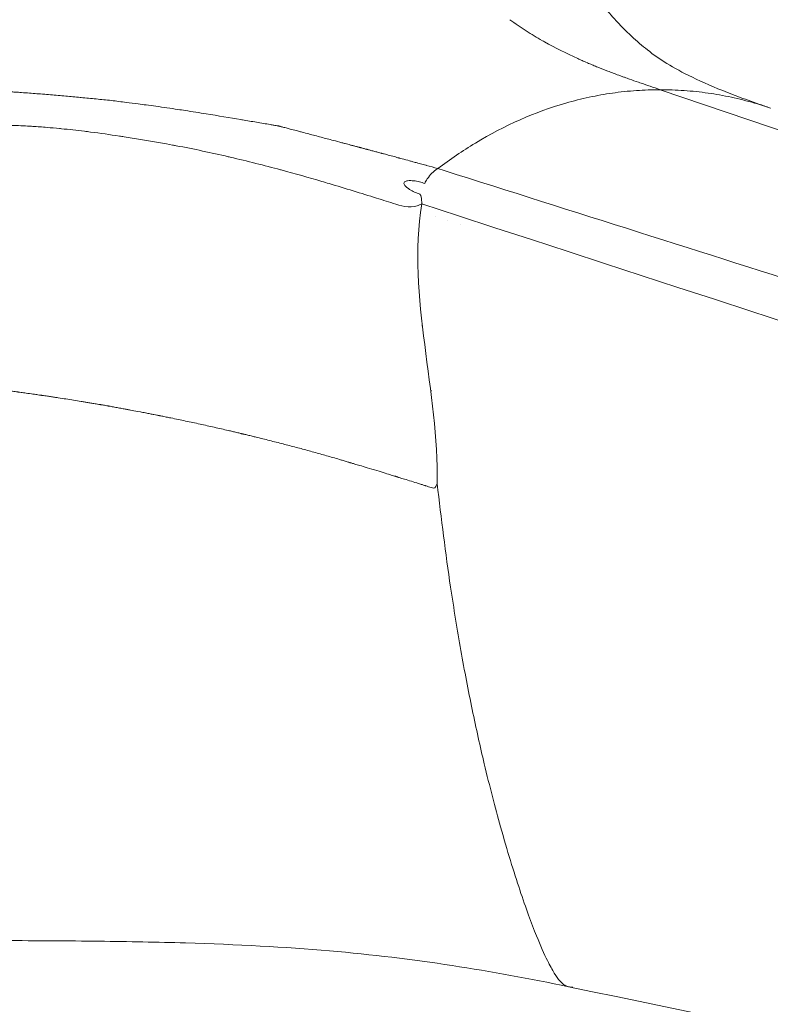
# Model space of a CAD drawing. Units: millimetres. Extents: x -15010 to -9553, y -7026 to 1023.
# Drawn here: x -11684 to -11635, y -3849 to -3786 of the extents above; entities that cross this region are included whole.
import ezdxf

# ---------------------------------------------------------------- set-up
doc = ezdxf.new("R2010")
doc.units = ezdxf.units.MM
doc.layers.add('00', color=7, linetype='Continuous', lineweight=20)
doc.layers.add('ANNOTATION', color=7, linetype='Continuous', lineweight=9)

# ---------------------------------------------------------------- blocks, each defined once
blk = doc.blocks.new('ALI850D_SIDE')
at = {"layer": '00'}
for p, q in [((-11640.767, -3790.181), (-11640.766, -3790.181)), ((-11660.184, -3794.28), (-11660.184, -3794.279)), ((-11648.469, -3848.025), (-11648.468, -3848.025))]:
    blk.add_line(p, q, dxfattribs=at)
blk.add_ellipse((-11656.945, -3796.69), major_axis=(0.509, 1.373), ratio=0.520457, start_param=1.155698, end_param=1.396492, dxfattribs=at)
for points, knots in [([(-11646.575, -3784.009), (-11646.575, -3784.009), (-11646.563, -3784.025), (-11646.517, -3784.084), (-11646.477, -3784.135), (-11646.347, -3784.3), (-11646.245, -3784.428), (-11645.847, -3784.917), (-11645.57, -3785.238), (-11644.496, -3786.421), (-11643.855, -3787.006), (-11642.379, -3788.154), (-11641.522, -3788.706), (-11639.585, -3789.646), (-11638.815, -3789.979), (-11637.54, -3790.477), (-11637.092, -3790.645), (-11636.402, -3790.894), (-11636.166, -3790.978), (-11635.828, -3791.096), (-11635.72, -3791.133), (-11635.486, -3791.213), (-11635.357, -3791.257), (-11635.2, -3791.311)], [0.898086, 0.898086, 0.898086, 0.898086, 0.939198, 0.939198, 0.994926, 0.994926, 1.098476, 1.098476, 1.409042, 1.409042, 2.342672, 2.342672, 3.371739, 3.371739, 3.901969, 3.901969, 4.169896, 4.169896, 4.304062, 4.304062, 4.371088, 4.371088, 4.43862, 4.43862, 4.43862, 4.43862]), ([(-11684.75, -3790.24), (-11684.74, -3790.24), (-11684.737, -3790.239), (-11684.736, -3790.239), (-11684.735, -3790.239), (-11684.736, -3790.239), (-11684.736, -3790.24), (-11684.737, -3790.24), (-11684.73, -3790.24), (-11684.722, -3790.24), (-11684.711, -3790.241), (-11684.698, -3790.242), (-11684.68, -3790.243), (-11684.658, -3790.244), (-11684.63, -3790.246), (-11684.602, -3790.247), (-11684.575, -3790.249), (-11684.549, -3790.25), (-11684.523, -3790.252), (-11684.472, -3790.255), (-11684.424, -3790.258), (-11684.379, -3790.26), (-11684.363, -3790.261), (-11684.348, -3790.262), (-11684.332, -3790.263), (-11684.305, -3790.265), (-11684.278, -3790.266), (-11684.251, -3790.268), (-11684.168, -3790.273), (-11684.085, -3790.278), (-11684.002, -3790.284), (-11683.973, -3790.286), (-11683.945, -3790.288), (-11683.917, -3790.289), (-11683.862, -3790.293), (-11683.807, -3790.297), (-11683.752, -3790.301), (-11683.586, -3790.312), (-11683.42, -3790.324), (-11683.254, -3790.337), (-11683.088, -3790.349), (-11682.923, -3790.362), (-11682.757, -3790.375), (-11682.601, -3790.387), (-11682.445, -3790.4), (-11682.289, -3790.412), (-11682.279, -3790.413), (-11682.27, -3790.414), (-11682.261, -3790.415), (-11682.095, -3790.428), (-11681.93, -3790.442), (-11681.765, -3790.456), (-11681.434, -3790.483), (-11681.105, -3790.511), (-11680.775, -3790.54), (-11680.464, -3790.567), (-11680.152, -3790.595), (-11679.842, -3790.625), (-11679.824, -3790.627), (-11679.807, -3790.628), (-11679.789, -3790.63), (-11679.461, -3790.661), (-11679.134, -3790.694), (-11678.807, -3790.726), (-11678.481, -3790.758), (-11678.154, -3790.79), (-11677.829, -3790.826), (-11677.505, -3790.863), (-11677.183, -3790.905), (-11676.861, -3790.947), (-11676.602, -3790.98), (-11676.344, -3791.013), (-11676.086, -3791.047), (-11675.918, -3791.068), (-11675.75, -3791.09), (-11675.582, -3791.112), (-11675.367, -3791.14), (-11675.153, -3791.169), (-11674.939, -3791.198), (-11674.463, -3791.263), (-11673.989, -3791.33), (-11673.519, -3791.4), (-11673.36, -3791.424), (-11673.201, -3791.448), (-11673.043, -3791.472), (-11672.587, -3791.542), (-11672.135, -3791.614), (-11671.685, -3791.688), (-11670.931, -3791.811), (-11670.185, -3791.937), (-11669.444, -3792.062), (-11669.412, -3792.067), (-11669.38, -3792.072), (-11669.348, -3792.078), (-11669.045, -3792.129), (-11668.742, -3792.179), (-11668.441, -3792.229), (-11668.29, -3792.255), (-11668.14, -3792.28), (-11667.99, -3792.305), (-11667.839, -3792.33), (-11667.689, -3792.356), (-11667.541, -3792.381), (-11667.466, -3792.393), (-11667.393, -3792.406), (-11667.309, -3792.42), (-11667.268, -3792.426), (-11667.224, -3792.434), (-11667.175, -3792.442), (-11667.125, -3792.45), (-11667.071, -3792.46), (-11667.05, -3792.463), (-11667.039, -3792.464), (-11667.037, -3792.464), (-11667.029, -3792.466), (-11667.021, -3792.468), (-11667.007, -3792.472), (-11666.99, -3792.477), (-11666.973, -3792.482), (-11666.952, -3792.487), (-11666.934, -3792.492), (-11666.915, -3792.497), (-11666.899, -3792.501), (-11666.882, -3792.505), (-11666.816, -3792.523), (-11666.746, -3792.541), (-11666.677, -3792.559), (-11666.576, -3792.586), (-11666.477, -3792.612), (-11666.378, -3792.638), (-11666.341, -3792.648), (-11666.305, -3792.657), (-11666.268, -3792.667), (-11666.133, -3792.703), (-11665.997, -3792.738), (-11665.862, -3792.774), (-11665.773, -3792.797), (-11665.684, -3792.821), (-11665.595, -3792.844), (-11665.558, -3792.854), (-11665.52, -3792.864), (-11665.483, -3792.874), (-11665.34, -3792.911), (-11665.198, -3792.949), (-11665.056, -3792.986), (-11664.79, -3793.057), (-11664.524, -3793.127), (-11664.26, -3793.196), (-11663.996, -3793.266), (-11663.733, -3793.335), (-11663.473, -3793.404), (-11663.288, -3793.453), (-11663.104, -3793.502), (-11662.92, -3793.55), (-11662.845, -3793.57), (-11662.77, -3793.59), (-11662.695, -3793.61), (-11662.579, -3793.641), (-11662.463, -3793.671), (-11662.349, -3793.702), (-11662.336, -3793.705), (-11662.322, -3793.709), (-11662.309, -3793.712), (-11662.246, -3793.729), (-11662.183, -3793.746), (-11662.117, -3793.763), (-11662.051, -3793.781), (-11661.982, -3793.799), (-11661.925, -3793.814), (-11661.897, -3793.822), (-11661.872, -3793.828), (-11661.83, -3793.84), (-11661.809, -3793.845), (-11661.783, -3793.852), (-11661.776, -3793.854), (-11661.774, -3793.855), (-11661.773, -3793.855), (-11661.772, -3793.855), (-11661.771, -3793.855), (-11661.77, -3793.856), (-11661.767, -3793.857), (-11661.76, -3793.858), (-11661.746, -3793.862), (-11661.736, -3793.865), (-11661.714, -3793.87), (-11661.704, -3793.873), (-11661.69, -3793.877), (-11661.675, -3793.881), (-11661.656, -3793.886), (-11661.635, -3793.892), (-11661.594, -3793.903), (-11661.548, -3793.915), (-11661.526, -3793.921), (-11661.516, -3793.923), (-11661.511, -3793.925), (-11661.496, -3793.929), (-11661.482, -3793.932), (-11661.457, -3793.939), (-11661.436, -3793.945), (-11661.394, -3793.956), (-11661.364, -3793.964), (-11661.335, -3793.972), (-11661.315, -3793.977), (-11661.295, -3793.982), (-11661.279, -3793.987), (-11661.271, -3793.989), (-11661.265, -3793.991), (-11661.259, -3793.992), (-11661.244, -3793.996), (-11661.243, -3793.996), (-11661.229, -3794), (-11661.215, -3794.004), (-11661.188, -3794.011), (-11661.153, -3794.021), (-11661.118, -3794.03), (-11661.074, -3794.042), (-11661.032, -3794.053), (-11660.947, -3794.076), (-11660.868, -3794.097), (-11660.787, -3794.119), (-11660.705, -3794.14), (-11660.621, -3794.163), (-11660.55, -3794.182), (-11660.479, -3794.201), (-11660.421, -3794.216), (-11660.386, -3794.226), (-11660.368, -3794.23), (-11660.357, -3794.234), (-11660.331, -3794.241), (-11660.305, -3794.247), (-11660.265, -3794.258), (-11660.227, -3794.268), (-11660.213, -3794.272), (-11660.199, -3794.276), (-11660.186, -3794.279), (-11660.126, -3794.295), (-11660.07, -3794.31), (-11660.015, -3794.325), (-11659.88, -3794.361), (-11659.749, -3794.396), (-11659.628, -3794.429), (-11659.567, -3794.445), (-11659.51, -3794.461), (-11659.453, -3794.476), (-11659.396, -3794.491), (-11659.339, -3794.506), (-11659.29, -3794.52), (-11659.284, -3794.521), (-11659.279, -3794.523), (-11659.273, -3794.524), (-11659.255, -3794.529), (-11659.238, -3794.534), (-11659.224, -3794.538), (-11659.206, -3794.543), (-11659.193, -3794.546), (-11659.176, -3794.551), (-11659.141, -3794.56), (-11659.089, -3794.574), (-11659.021, -3794.593), (-11658.886, -3794.629), (-11658.69, -3794.682), (-11658.533, -3794.724), (-11658.455, -3794.746), (-11658.387, -3794.764), (-11658.327, -3794.78), (-11658.268, -3794.796), (-11658.217, -3794.81), (-11658.172, -3794.823), (-11658.149, -3794.829), (-11658.127, -3794.835), (-11658.1, -3794.842), (-11658.073, -3794.85), (-11658.04, -3794.859), (-11658.008, -3794.867), (-11657.943, -3794.885), (-11657.883, -3794.901), (-11657.823, -3794.918), (-11657.715, -3794.948), (-11657.604, -3794.978), (-11657.494, -3795.008), (-11657.48, -3795.012), (-11657.467, -3795.015), (-11657.454, -3795.019), (-11657.207, -3795.087), (-11656.963, -3795.153), (-11656.719, -3795.22)], [0, 0, 0, 0, 0.0004883, 0.0004883, 0.0004883, 0.0009205, 0.0009205, 0.0009205, 0.0022171, 0.0022171, 0.0022171, 0.0039062, 0.0039062, 0.0039062, 0.0058594, 0.0058594, 0.0058594, 0.0078125, 0.0078125, 0.0078125, 0.0117188, 0.0117188, 0.0117188, 0.0131005, 0.0131005, 0.0131005, 0.015625, 0.015625, 0.015625, 0.0234375, 0.0234375, 0.0234375, 0.0260971, 0.0260971, 0.0260971, 0.03125, 0.03125, 0.03125, 0.046875, 0.046875, 0.046875, 0.0625, 0.0625, 0.0625, 0.0772428, 0.0772428, 0.0772428, 0.078125, 0.078125, 0.078125, 0.09375, 0.09375, 0.09375, 0.125, 0.125, 0.125, 0.1545787, 0.1545787, 0.1545787, 0.15625, 0.15625, 0.15625, 0.1875, 0.1875, 0.1875, 0.21875, 0.21875, 0.21875, 0.25, 0.25, 0.25, 0.2751327, 0.2751327, 0.2751327, 0.291497, 0.291497, 0.291497, 0.3125, 0.3125, 0.3125, 0.3592098, 0.3592098, 0.3592098, 0.375, 0.375, 0.375, 0.4204703, 0.4204703, 0.4204703, 0.4967073, 0.4967073, 0.4967073, 0.5, 0.5, 0.5, 0.53125, 0.53125, 0.53125, 0.546875, 0.546875, 0.546875, 0.5625, 0.5625, 0.5625, 0.5703125, 0.5703125, 0.5703125, 0.5742188, 0.5742188, 0.5742188, 0.578125, 0.578125, 0.578125, 0.5800781, 0.5800781, 0.5800781, 0.5820312, 0.5820312, 0.5820312, 0.5839844, 0.5839844, 0.5839844, 0.5859375, 0.5859375, 0.5859375, 0.59375, 0.59375, 0.59375, 0.6051507, 0.6051507, 0.6051507, 0.609375, 0.609375, 0.609375, 0.625, 0.625, 0.625, 0.6353155, 0.6353155, 0.6353155, 0.6396572, 0.6396572, 0.6396572, 0.65625, 0.65625, 0.65625, 0.6875, 0.6875, 0.6875, 0.71875, 0.71875, 0.71875, 0.7409247, 0.7409247, 0.7409247, 0.75, 0.75, 0.75, 0.763966, 0.763966, 0.763966, 0.765625, 0.765625, 0.765625, 0.7734375, 0.7734375, 0.7734375, 0.78125, 0.78125, 0.78125, 0.7851562, 0.7851562, 0.7851562, 0.7871094, 0.7871094, 0.7871094, 0.7875977, 0.7875977, 0.7875977, 0.7880859, 0.7880859, 0.7880859, 0.7890625, 0.7890625, 0.7890625, 0.7910156, 0.7910156, 0.7910156, 0.7929688, 0.7929688, 0.7929688, 0.796875, 0.796875, 0.796875, 0.7988281, 0.7988281, 0.7988281, 0.8007812, 0.8007812, 0.8007812, 0.8046875, 0.8046875, 0.8046875, 0.8073193, 0.8073193, 0.8073193, 0.8085938, 0.8085938, 0.8085938, 0.8125, 0.8125, 0.8125, 0.8164062, 0.8164062, 0.8164062, 0.8203125, 0.8203125, 0.8203125, 0.828125, 0.828125, 0.828125, 0.8359375, 0.8359375, 0.8359375, 0.84375, 0.84375, 0.84375, 0.8476562, 0.8476562, 0.8476562, 0.8515625, 0.8515625, 0.8515625, 0.8529911, 0.8529911, 0.8529911, 0.859375, 0.859375, 0.859375, 0.875, 0.875, 0.875, 0.8828125, 0.8828125, 0.8828125, 0.890625, 0.890625, 0.890625, 0.8915247, 0.8915247, 0.8915247, 0.8945312, 0.8945312, 0.8945312, 0.8984375, 0.8984375, 0.8984375, 0.90625, 0.90625, 0.90625, 0.921875, 0.921875, 0.921875, 0.9296875, 0.9296875, 0.9296875, 0.9375, 0.9375, 0.9375, 0.9414062, 0.9414062, 0.9414062, 0.9453125, 0.9453125, 0.9453125, 0.953125, 0.953125, 0.953125, 0.9670484, 0.9670484, 0.9670484, 0.96875, 0.96875, 0.96875, 0.9999994, 0.9999994, 0.9999994, 0.9999994]), ([(-11657.393, -3795.894), (-11657.424, -3795.94), (-11657.453, -3795.988), (-11657.509, -3796.087), (-11657.535, -3796.138), (-11657.56, -3796.191)], [0.000001, 0.000001, 0.000001, 0.000001, 0.01904779, 0.01904779, 0.03802056, 0.03802056, 0.03802056, 0.03802056]), ([(-11648.255, -3848.106), (-11653.244, -3847.068), (-11658.202, -3846.262), (-11666.599, -3845.539), (-11669.695, -3845.375), (-11674.832, -3845.224), (-11676.709, -3845.188), (-11680.623, -3845.142), (-11682.694, -3845.127), (-11684.75, -3845.126)], [0, 0, 0, 0, 2.120256, 2.120256, 3.228629, 3.228629, 3.82495, 3.82495, 4.444466, 4.444466, 4.444466, 4.444466]), ([(-11411.467, -3897.099), (-11429.883, -3893.157), (-11449.032, -3889.287), (-11494.989, -3879.785), (-11522.084, -3874.192), (-11582.324, -3861.787), (-11615.37, -3854.941), (-11648.254, -3848.106)], [0, 0, 0, 0, 7.997717, 7.997717, 19.404102, 19.404102, 33.365192, 33.365192, 33.365192, 33.365192])]:
    blk.add_open_spline(points, degree=3, knots=knots, dxfattribs=at)
for points in [[(-11648.254, -3848.107), (-11648.255, -3848.107), (-11648.255, -3848.106), (-11648.255, -3848.106)], [(-11648.253, -3848.107), (-11648.254, -3848.107), (-11648.254, -3848.107), (-11648.255, -3848.106)], [(-11648.252, -3848.107), (-11648.252, -3848.107), (-11648.253, -3848.107), (-11648.253, -3848.107)]]:
    blk.add_open_spline(points, degree=3, dxfattribs=at)
at = {"layer": 'ANNOTATION'}
for p, q in [((-11408.978, -3869.126), (-11642.324, -3790.126)), ((-11654.896, -3793.96), (-11654.896, -3793.959)), ((-11655.653, -3794.459), (-11655.654, -3794.46)), ((-11656.719, -3795.22), (-11656.303, -3795.351)), ((-11656.477, -3795.296), (-11656.477, -3795.296)), ((-11655.758, -3795.523), (-11655.758, -3795.523)), ((-11655.028, -3795.755), (-11655.028, -3795.754)), ((-11648.049, -3797.966), (-11648.049, -3797.966)), ((-11656.853, -3798.341), (-11656.853, -3798.34)), ((-11656.061, -3798.591), (-11656.061, -3798.591)), ((-11655.257, -3798.846), (-11655.257, -3798.845)), ((-11651.326, -3842.094), (-11651.326, -3842.093)), ((-11650.058, -3845.459), (-11650.058, -3845.459)), ((-11648.477, -3848.021), (-11648.477, -3848.021))]:
    blk.add_line(p, q, dxfattribs=at)
for points, knots in [([(-11647.649, -3788.119), (-11648.404, -3787.779), (-11649.119, -3787.422), (-11649.8, -3787.041), (-11649.849, -3787.013), (-11649.897, -3786.986), (-11649.946, -3786.958), (-11650.308, -3786.751), (-11650.661, -3786.538), (-11650.995, -3786.323), (-11651.078, -3786.27), (-11651.161, -3786.216), (-11651.247, -3786.159), (-11651.333, -3786.102), (-11651.423, -3786.041), (-11651.514, -3785.98), (-11651.694, -3785.857), (-11651.874, -3785.73), (-11652.051, -3785.601)], [0.1439778, 0.1439778, 0.1439778, 0.1439778, 0.2035907, 0.2035907, 0.2035907, 0.207877, 0.207877, 0.207877, 0.2398266, 0.2398266, 0.2398266, 0.247814, 0.247814, 0.247814, 0.2558014, 0.2558014, 0.2558014, 0.2717762, 0.2717762, 0.2717762, 0.2717762]), ([(-11642.324, -3790.126), (-11642.761, -3789.978), (-11643.196, -3789.83), (-11643.639, -3789.676), (-11643.672, -3789.665), (-11643.705, -3789.653), (-11643.738, -3789.642), (-11643.927, -3789.576), (-11644.116, -3789.51), (-11644.302, -3789.444), (-11644.411, -3789.405), (-11644.518, -3789.367), (-11644.637, -3789.324), (-11644.705, -3789.3), (-11644.777, -3789.274), (-11644.849, -3789.248), (-11644.903, -3789.228), (-11644.957, -3789.209), (-11645.01, -3789.189), (-11645.259, -3789.097), (-11645.49, -3789.011), (-11645.713, -3788.925), (-11645.935, -3788.839), (-11646.151, -3788.754), (-11646.358, -3788.67), (-11646.462, -3788.628), (-11646.564, -3788.586), (-11646.66, -3788.546), (-11646.756, -3788.506), (-11646.848, -3788.468), (-11646.955, -3788.422), (-11647.063, -3788.377), (-11647.187, -3788.323), (-11647.305, -3788.272), (-11647.349, -3788.252), (-11647.393, -3788.233), (-11647.437, -3788.214), (-11647.508, -3788.182), (-11647.578, -3788.151), (-11647.649, -3788.119)], [0, 0, 0, 0, 0.0359901, 0.0359901, 0.0359901, 0.0386782, 0.0386782, 0.0386782, 0.0539851, 0.0539851, 0.0539851, 0.0629826, 0.0629826, 0.0629826, 0.0681497, 0.0681497, 0.0681497, 0.0719801, 0.0719801, 0.0719801, 0.0899752, 0.0899752, 0.0899752, 0.1079702, 0.1079702, 0.1079702, 0.1169677, 0.1169677, 0.1169677, 0.1259653, 0.1259653, 0.1259653, 0.1349628, 0.1349628, 0.1349628, 0.1383692, 0.1383692, 0.1383692, 0.1439603, 0.1439603, 0.1439603, 0.1439603]), ([(-11654.283, -3793.58), (-11652.373, -3792.429), (-11650.414, -3791.564), (-11648.425, -3790.989), (-11647.927, -3790.846), (-11647.428, -3790.72), (-11646.922, -3790.612), (-11646.669, -3790.558), (-11646.415, -3790.508), (-11646.166, -3790.464), (-11645.917, -3790.419), (-11645.673, -3790.38), (-11645.421, -3790.344), (-11644.918, -3790.273), (-11644.384, -3790.216), (-11643.868, -3790.18), (-11643.61, -3790.162), (-11643.356, -3790.149), (-11643.099, -3790.14), (-11642.843, -3790.131), (-11642.583, -3790.125), (-11642.324, -3790.126)], [0.1765772, 0.1765772, 0.1765772, 0.1765772, 0.5882886, 0.5882886, 0.5882886, 0.6912164, 0.6912164, 0.6912164, 0.7426804, 0.7426804, 0.7426804, 0.7941443, 0.7941443, 0.7941443, 0.8970721, 0.8970721, 0.8970721, 0.9485361, 0.9485361, 0.9485361, 1, 1, 1, 1]), ([(-11635.203, -3791.31), (-11635.542, -3791.195), (-11635.882, -3791.088), (-11636.223, -3790.989), (-11636.721, -3790.846), (-11637.22, -3790.72), (-11637.725, -3790.612), (-11637.978, -3790.558), (-11638.232, -3790.508), (-11638.481, -3790.464), (-11638.731, -3790.419), (-11638.975, -3790.38), (-11639.226, -3790.344), (-11639.73, -3790.273), (-11640.264, -3790.216), (-11640.779, -3790.18), (-11641.037, -3790.162), (-11641.29, -3790.149), (-11641.548, -3790.14), (-11641.806, -3790.131), (-11642.07, -3790.125), (-11642.324, -3790.126)], [0.5177708, 0.5177708, 0.5177708, 0.5177708, 0.5882886, 0.5882886, 0.5882886, 0.6912164, 0.6912164, 0.6912164, 0.7426804, 0.7426804, 0.7426804, 0.7941443, 0.7941443, 0.7941443, 0.8970721, 0.8970721, 0.8970721, 0.9485361, 0.9485361, 0.9485361, 1, 1, 1, 1]), ([(-11657.746, -3797.496), (-11658.389, -3797.854), (-11658.908, -3797.688), (-11659.426, -3797.524), (-11659.843, -3797.392), (-11660.259, -3797.261), (-11660.675, -3797.131), (-11661.175, -3796.975), (-11661.675, -3796.82), (-11662.178, -3796.666), (-11662.695, -3796.508), (-11663.215, -3796.35), (-11663.744, -3796.193), (-11663.902, -3796.146), (-11664.06, -3796.1), (-11664.219, -3796.053), (-11665.072, -3795.803), (-11665.945, -3795.556), (-11666.841, -3795.314), (-11666.855, -3795.311), (-11666.868, -3795.307), (-11666.882, -3795.303), (-11667.933, -3795.021), (-11669.017, -3794.746), (-11670.134, -3794.486), (-11670.178, -3794.476), (-11670.223, -3794.466), (-11670.268, -3794.455), (-11671.358, -3794.204), (-11672.48, -3793.966), (-11673.63, -3793.746), (-11673.708, -3793.731), (-11673.787, -3793.717), (-11673.866, -3793.702), (-11674.893, -3793.509), (-11675.941, -3793.33), (-11677.003, -3793.168), (-11677.101, -3793.153), (-11677.2, -3793.138), (-11677.298, -3793.123), (-11677.92, -3793.03), (-11678.547, -3792.942), (-11679.175, -3792.862), (-11679.307, -3792.846), (-11679.439, -3792.829), (-11679.571, -3792.813), (-11680.066, -3792.753), (-11680.56, -3792.698), (-11681.053, -3792.649), (-11681.094, -3792.645), (-11681.135, -3792.641), (-11681.176, -3792.637), (-11681.447, -3792.61), (-11681.717, -3792.586), (-11681.986, -3792.564), (-11682.141, -3792.551), (-11682.296, -3792.539), (-11682.45, -3792.527), (-11682.605, -3792.516), (-11682.759, -3792.506), (-11682.912, -3792.496), (-11683.021, -3792.489), (-11683.131, -3792.483), (-11683.24, -3792.477), (-11683.436, -3792.466), (-11683.631, -3792.457), (-11683.827, -3792.45), (-11683.839, -3792.45), (-11683.851, -3792.45), (-11683.863, -3792.449), (-11683.994, -3792.445), (-11684.125, -3792.442), (-11684.253, -3792.44), (-11684.262, -3792.44), (-11684.272, -3792.439), (-11684.281, -3792.439), (-11684.374, -3792.438), (-11684.464, -3792.437), (-11684.563, -3792.437), (-11684.622, -3792.437), (-11684.685, -3792.437), (-11684.753, -3792.437)], [0.0001886, 0.0001886, 0.0001886, 0.0001886, 0.0665799, 0.0665799, 0.0665799, 0.1200701, 0.1200701, 0.1200701, 0.1842356, 0.1842356, 0.1842356, 0.25, 0.25, 0.25, 0.269675, 0.269675, 0.269675, 0.375, 0.375, 0.375, 0.3766182, 0.3766182, 0.3766182, 0.5, 0.5, 0.5, 0.5049135, 0.5049135, 0.5049135, 0.625, 0.625, 0.625, 0.633208, 0.633208, 0.633208, 0.740127, 0.740127, 0.740127, 0.75, 0.75, 0.75, 0.8125, 0.8125, 0.8125, 0.825654, 0.825654, 0.825654, 0.875, 0.875, 0.875, 0.8791214, 0.8791214, 0.8791214, 0.90625, 0.90625, 0.90625, 0.9218729, 0.9218729, 0.9218729, 0.9375, 0.9375, 0.9375, 0.9486381, 0.9486381, 0.9486381, 0.96875, 0.96875, 0.96875, 0.9699779, 0.9699779, 0.9699779, 0.9833841, 0.9833841, 0.9833841, 0.984375, 0.984375, 0.984375, 0.9941124, 0.9941124, 0.9941124, 1, 1, 1, 1]), ([(-11657.393, -3795.894), (-11657.301, -3795.753), (-11657.203, -3795.636), (-11656.981, -3795.422), (-11656.865, -3795.33), (-11656.747, -3795.241)], [-0.1141782, -0.1141782, -0.1141782, -0.1141782, -0.0567853, -0.0567853, -0.000001, -0.000001, -0.000001, -0.000001]), ([(-11656.719, -3795.22), (-11656.722, -3795.222), (-11656.728, -3795.227), (-11656.737, -3795.234), (-11656.742, -3795.237), (-11656.747, -3795.241)], [0.0000877314, 0.0000877314, 0.0000877314, 0.0000877314, 0.000491521, 0.000491521, 0.0009321057, 0.0009321057, 0.0009321057, 0.0009321057]), ([(-11416.503, -3871.272), (-11479.687, -3851.263), (-11542.846, -3831.281), (-11605.981, -3811.289), (-11622.757, -3805.977), (-11639.531, -3800.664), (-11656.303, -3795.351)], [0, 0, 0, 0, 0.790067, 0.790067, 0.790067, 1, 1, 1, 1]), ([(-11657.56, -3796.191), (-11657.67, -3796.146), (-11657.779, -3796.102), (-11657.897, -3796.073), (-11658.016, -3796.043), (-11658.142, -3796.029), (-11658.27, -3796.018), (-11658.334, -3796.012), (-11658.398, -3796.007), (-11658.464, -3796.005), (-11658.529, -3796.002), (-11658.595, -3796.002), (-11658.663, -3796.012), (-11658.696, -3796.017), (-11658.73, -3796.025), (-11658.766, -3796.036), (-11658.802, -3796.047), (-11658.841, -3796.061), (-11658.868, -3796.089), (-11658.892, -3796.113), (-11658.907, -3796.148), (-11658.909, -3796.18), (-11658.91, -3796.184), (-11658.91, -3796.188), (-11658.91, -3796.191), (-11658.908, -3796.226), (-11658.89, -3796.253), (-11658.871, -3796.278), (-11658.834, -3796.329), (-11658.793, -3796.372), (-11658.749, -3796.411), (-11658.704, -3796.45), (-11658.655, -3796.486), (-11658.606, -3796.521), (-11658.508, -3796.591), (-11658.407, -3796.657), (-11658.3, -3796.71), (-11658.194, -3796.763), (-11658.081, -3796.802), (-11657.967, -3796.838), (-11657.854, -3796.874), (-11657.739, -3796.905), (-11657.746, -3797.496)], [0, 0, 0, 0, 0.00048174, 0.00048174, 0.00048174, 0.00096348, 0.00096348, 0.00096348, 0.001204351, 0.001204351, 0.001204351, 0.001445221, 0.001445221, 0.001445221, 0.001565656, 0.001565656, 0.001565656, 0.001686091, 0.001686091, 0.001686091, 0.00179313, 0.00179313, 0.00179313, 0.001806526, 0.001806526, 0.001806526, 0.001926961, 0.001926961, 0.001926961, 0.002167831, 0.002167831, 0.002167831, 0.002408701, 0.002408701, 0.002408701, 0.002890441, 0.002890441, 0.002890441, 0.003372181, 0.003372181, 0.003372181, 0.003851815, 0.003851815, 0.003851815, 0.003851815]), ([(-11657.746, -3797.496), (-11607.293, -3814.027), (-11556.714, -3830.06), (-11506.142, -3846.104), (-11476.837, -3855.4), (-11447.535, -3864.7), (-11418.233, -3874)], [0, 0, 0, 0, 0.633131, 0.633131, 0.633131, 1, 1, 1, 1]), ([(-11684.75, -3809.532), (-11684.711, -3809.54), (-11684.648, -3809.552), (-11684.567, -3809.564), (-11684.513, -3809.572), (-11684.335, -3809.6), (-11684.32, -3809.602), (-11684.132, -3809.628), (-11683.876, -3809.664), (-11683.88, -3809.664), (-11683.681, -3809.691), (-11683.359, -3809.735), (-11682.864, -3809.805), (-11682.558, -3809.848), (-11682.427, -3809.867), (-11682.404, -3809.87), (-11682.364, -3809.876), (-11682.336, -3809.881), (-11682.027, -3809.925), (-11681.754, -3809.966), (-11681.508, -3810.003), (-11681.176, -3810.053), (-11680.598, -3810.142), (-11680.022, -3810.234), (-11679.528, -3810.315), (-11679.285, -3810.356), (-11679.03, -3810.398), (-11678.777, -3810.441), (-11678.559, -3810.478), (-11678.507, -3810.487), (-11678.489, -3810.49), (-11678.433, -3810.5), (-11678.354, -3810.513), (-11678.202, -3810.54), (-11678.04, -3810.569), (-11678.027, -3810.571), (-11677.883, -3810.597), (-11677.61, -3810.645), (-11677.351, -3810.692), (-11677.143, -3810.73), (-11676.981, -3810.76), (-11676.867, -3810.781), (-11676.803, -3810.793), (-11676.791, -3810.795), (-11676.689, -3810.813), (-11676.65, -3810.821), (-11676.414, -3810.864), (-11676.084, -3810.927), (-11675.602, -3811.019), (-11675.308, -3811.076), (-11675.066, -3811.124), (-11674.893, -3811.158), (-11674.825, -3811.172), (-11674.734, -3811.19), (-11674.687, -3811.199), (-11674.674, -3811.202), (-11674.54, -3811.229), (-11674.262, -3811.284), (-11673.89, -3811.36), (-11673.494, -3811.441), (-11672.868, -3811.573), (-11672.088, -3811.74), (-11671.321, -3811.911), (-11670.706, -3812.051), (-11670.339, -3812.136), (-11670.004, -3812.214), (-11669.729, -3812.279), (-11669.471, -3812.341), (-11669.403, -3812.358), (-11669.384, -3812.362), (-11669.388, -3812.361), (-11669.352, -3812.369), (-11669.32, -3812.377), (-11669.328, -3812.375), (-11669.31, -3812.379), (-11669.262, -3812.391), (-11669.09, -3812.432), (-11668.778, -3812.507), (-11668.422, -3812.593), (-11668.015, -3812.693), (-11667.446, -3812.835), (-11666.719, -3813.02), (-11665.872, -3813.243), (-11665.036, -3813.469), (-11664.352, -3813.659), (-11663.809, -3813.813), (-11663.413, -3813.927), (-11663.034, -3814.038), (-11662.699, -3814.137), (-11662.486, -3814.201), (-11662.393, -3814.229), (-11662.342, -3814.244), (-11662.348, -3814.242), (-11662.205, -3814.284), (-11662.202, -3814.285), (-11662.154, -3814.299), (-11662.047, -3814.33), (-11661.78, -3814.409), (-11661.312, -3814.548), (-11660.636, -3814.752), (-11660.096, -3814.918), (-11659.764, -3815.02), (-11659.565, -3815.082), (-11659.47, -3815.112), (-11659.409, -3815.13), (-11659.38, -3815.139), (-11659.357, -3815.147), (-11659.268, -3815.174), (-11659.173, -3815.204), (-11659.11, -3815.223), (-11658.922, -3815.281), (-11658.531, -3815.402), (-11658.154, -3815.52), (-11657.835, -3815.62), (-11657.621, -3815.688), (-11657.523, -3815.719), (-11657.516, -3815.721), (-11657.367, -3815.768), (-11657.232, -3815.81), (-11657.012, -3815.88), (-11656.859, -3815.929), (-11656.749, -3815.588)], [0, 0, 0, 0, 0.0039062, 0.0058594, 0.0078125, 0.0117188, 0.015625, 0.0195312, 0.0234375, 0.03125, 0.0390625, 0.046875, 0.0546875, 0.0625, 0.0703125, 0.0722656, 0.0742188, 0.078125, 0.0859375, 0.09375, 0.1015625, 0.109375, 0.125, 0.15625, 0.1640625, 0.171875, 0.1796875, 0.1875, 0.1914062, 0.1953125, 0.1972656, 0.1992188, 0.203125, 0.2070312, 0.2109375, 0.2148438, 0.21875, 0.2265625, 0.234375, 0.2382812, 0.2421875, 0.2460938, 0.25, 0.2519531, 0.2539062, 0.2578125, 0.265625, 0.28125, 0.2890625, 0.296875, 0.3046875, 0.3125, 0.3164062, 0.3183594, 0.3203125, 0.3242188, 0.328125, 0.3359375, 0.34375, 0.359375, 0.375, 0.40625, 0.4375, 0.453125, 0.46875, 0.4765625, 0.484375, 0.4921875, 0.4960938, 0.4980469, 0.4990234, 0.5, 0.5009766, 0.5019531, 0.5039062, 0.5078125, 0.515625, 0.5234375, 0.53125, 0.546875, 0.5625, 0.59375, 0.625, 0.65625, 0.6875, 0.703125, 0.71875, 0.734375, 0.7421875, 0.75, 0.7539062, 0.7578125, 0.7617188, 0.765625, 0.7695312, 0.7734375, 0.78125, 0.796875, 0.8125, 0.828125, 0.84375, 0.859375, 0.8671875, 0.875, 0.8789062, 0.8828125, 0.8847656, 0.8867188, 0.890625, 0.8984375, 0.90625, 0.921875, 0.9375, 0.9453125, 0.953125, 0.9609375, 0.9648438, 0.96875, 0.9765625, 0.984375, 0.9967939, 0.9967939, 0.9967939, 0.9967939]), ([(-11648.255, -3848.106), (-11648.334, -3848.09), (-11648.504, -3848.027), (-11648.8, -3847.772), (-11649.166, -3847.269), (-11649.651, -3846.388), (-11650.362, -3844.796), (-11651.377, -3842.044), (-11652.556, -3838.222), (-11653.624, -3834.146), (-11654.492, -3830.248), (-11655.231, -3826.414), (-11656.023, -3821.549), (-11656.492, -3817.845), (-11656.749, -3815.588)], [-0.950821, -0.950821, -0.950821, -0.950821, -0.9087526, -0.8631288, -0.8175051, -0.7718814, -0.7110498, -0.6350103, -0.5589707, -0.4981391, -0.4525154, -0.4068917, -0.3612679, -0.2902135, -0.2902135, -0.2902135, -0.2902135])]:
    blk.add_open_spline(points, degree=3, knots=knots, dxfattribs=at)
for points in [[(-11656.719, -3795.22), (-11655.913, -3794.619), (-11655.102, -3794.072), (-11654.283, -3793.58)], [(-11656.749, -3815.588), (-11656.614, -3809.752), (-11658.712, -3803.484), (-11657.746, -3797.496)], [(-11657.73, -3805.417), (-11657.727, -3805.387), (-11657.723, -3805.357), (-11657.719, -3805.327)], [(-11657.148, -3809.556), (-11657.149, -3809.573), (-11657.151, -3809.591), (-11657.153, -3809.608)], [(-11647.978, -3848.127), (-11648.071, -3848.127), (-11648.16, -3848.126), (-11648.252, -3848.107)]]:
    blk.add_open_spline(points, degree=3, dxfattribs=at)

msp = doc.modelspace()

# ---------------------------------------------------------------- block references
msp.add_blockref('ALI850D_SIDE', (0, 0))

doc.saveas('drawing.dxf')
